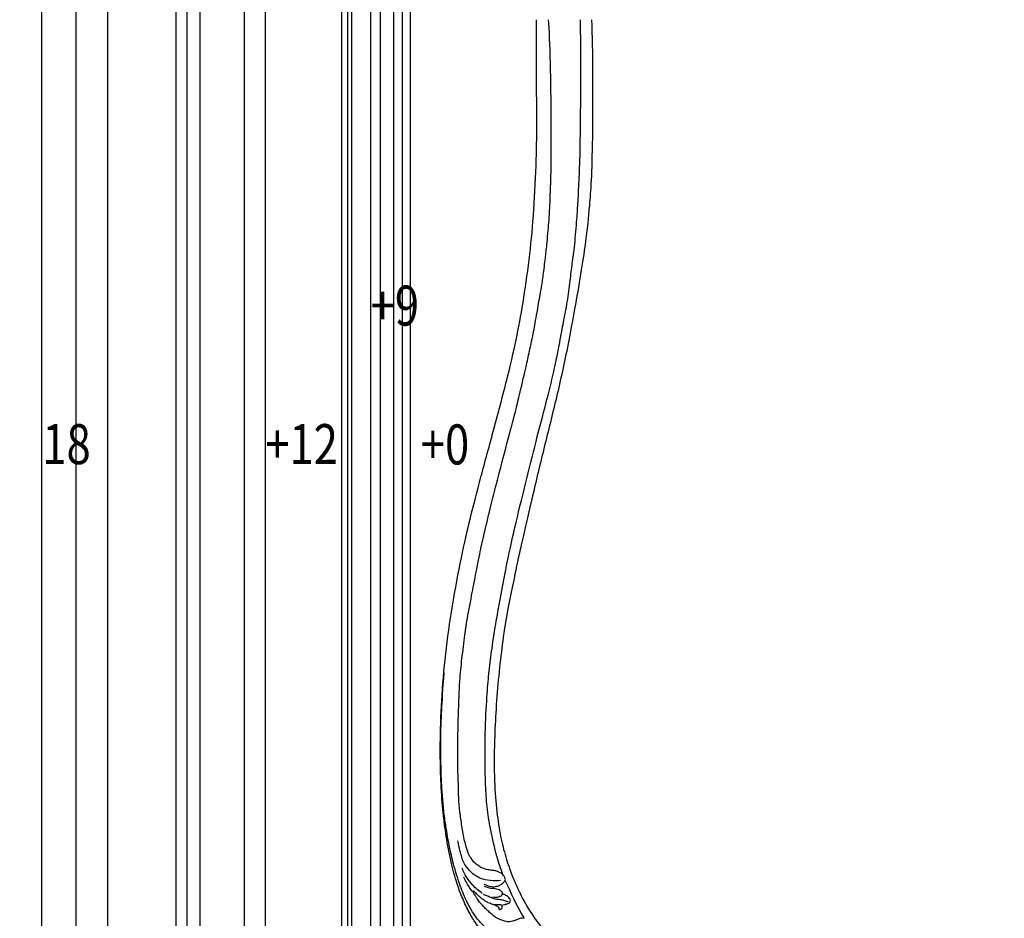
# Model space of a CAD drawing. Units: millimetres. Extents: x 16667 to 18347, y 420 to 1608.
# Drawn here: x 18027 to 18075, y 774 to 817 of the extents above; entities that cross this region are included whole.
import ezdxf
from ezdxf.xclip import XClip

# ---------------------------------------------------------------- set-up
doc = ezdxf.new("R2010")
doc.units = ezdxf.units.MM
doc.header["$XCLIPFRAME"] = 2
for name, color, linetype in [('H-06.木作(細線)', 8, 'Continuous'), ('H-08.木作(細線)', 8, 'Continuous'), ('文字', 2, 'Continuous')]:
    doc.layers.add(name, color=color, linetype=linetype)
doc.styles.add('1', font='SimSun.ttf')

# ---------------------------------------------------------------- blocks, each defined once
blk = doc.blocks.new('立揚展板用1107-240-2')
at = {"layer": 'H-06.木作(細線)', "color": 6}
for points in [[(35200.85, 6675.45, 0.164675), (34335.23, 6382.41, 0.221865), (34270.85, 6244.45), (34270.85, 6184.45), (34270.85, 4376.45)], [(35200.85, 6635.38, 0.1645), (34360.32, 6351.15, 0.220283), (34310.91, 6244.45), (34310.91, 6184.45), (34310.91, 4948.45), (35200.85, 4948.45)], [(35200.85, 6620.38, 0.164426), (34369.74, 6339.47, 0.219495), (34325.91, 6244.45), (34325.91, 6184.45), (34325.91, 4963.45), (35200.85, 4963.45)]]:
    blk.add_lwpolyline(points, format="xyb", dxfattribs=at)
at = {"layer": 'H-06.木作(細線)'}
for points in [[(35200.85, 6646.45, 0.164552), (34353.38, 6359.78, 0.220785), (34299.85, 6244.45), (34299.85, 6184.45), (34299.85, 4937.38), (35200.85, 4937.38)], [(35200.85, 6644.13, 0.164541), (34354.84, 6357.97, 0.220684), (34302.16, 6244.45), (34302.16, 6184.45), (34302.16, 4939.7), (35200.85, 4939.7)], [(35200.85, 6642.65, 0.164534), (34355.77, 6356.82, 0.220619), (34303.65, 6244.45), (34303.65, 6184.45), (34303.65, 4941.18), (35200.85, 4941.18)], [(35200.85, 6631.75, 0.164483), (34362.6, 6348.33, 0.220105), (34314.54, 6244.45), (34314.54, 6184.45), (34314.54, 4952.07), (35200.85, 4952.07)], [(35200.85, 6626.74, 0.164458), (34365.75, 6344.42, 0.219846), (34319.55, 6244.45), (34319.55, 6184.45), (34319.55, 4957.08), (35200.85, 4957.08)], [(35200.85, 6623.45, 0.164442), (34367.81, 6341.86, 0.219668), (34322.85, 6244.45), (34322.85, 6184.45), (34322.85, 4960.38), (35200.85, 4960.38)]]:
    blk.add_lwpolyline(points, format="xyb", dxfattribs=at)
for points, knots in [([(34422.45, 5214.95), (34423.27, 5215.31), (34424.3, 5215.16), (34424.6, 5214.8), (34424.26, 5215.46), (34424.64, 5215.82), (34425.17, 5215.65), (34425.61, 5214.95), (34425.86, 5213.83), (34426.75, 5211.89), (34426.71, 5207.4), (34425.84, 5202.9), (34424.39, 5199.63), (34423.38, 5198.22), (34421.22, 5195.64), (34420.25, 5194.65), (34418.56, 5192.43), (34417.19, 5191.08), (34415.99, 5189.98), (34410.23, 5187.05), (34406.4, 5186.42), (34403.53, 5186.44), (34402.25, 5186.7), (34398.21, 5186.63), (34389.37, 5187.85), (34387.27, 5188.32), (34380.89, 5191.13), (34376.6, 5193.3), (34370.5, 5197.64), (34369.04, 5198.92), (34366.57, 5201.36), (34364.46, 5203.7), (34361.89, 5206.95), (34359.46, 5210.1), (34356, 5215.26), (34353.93, 5218.81), (34352.71, 5221.59), (34352.6, 5221.84), (34350.41, 5224.67), (34347.67, 5229.42), (34345.25, 5234.95), (34343.51, 5239.62), (34341.1, 5248.36), (34339.37, 5258.67), (34338.33, 5266.72), (34337.52, 5278.66), (34337.3, 5289.41), (34337.62, 5306.47), (34339.04, 5324.29), (34341.48, 5342.04), (34345.01, 5361.65), (34348.32, 5376.32), (34352.13, 5391.14), (34357.01, 5409.17), (34363.53, 5433.49), (34366.68, 5447.67), (34369.17, 5461.3), (34371.56, 5478.61), (34373.03, 5494.49), (34374.01, 5515.55), (34374.12, 5528.63), (34373.92, 5548.33), (34373.91, 5558.86), (34373.91, 5567.54)], [0, 0, 0, 0, 1, 2, 3, 4, 5, 6, 7, 8, 9, 10, 11, 12, 13, 14, 15, 16, 17, 18, 19, 20, 21, 22, 23, 24, 25, 26, 27, 28, 29, 30, 31, 32, 33, 34, 35, 36, 37, 38, 39, 40, 41, 42, 43, 44, 45, 46, 47, 48, 49, 50, 51, 52, 53, 54, 55, 56, 57, 58, 59, 60, 60.754885, 60.754885, 60.754885, 60.754885]), ([(34361.2, 5242.61), (34360.28, 5243.32), (34358.74, 5244.04), (34357.62, 5244.11), (34355.89, 5244.35), (34354.08, 5244.72), (34352.94, 5245.27), (34351.32, 5246.28), (34350.17, 5247.28), (34349.05, 5248.78), (34348.03, 5250.65), (34347.11, 5253.1), (34345.89, 5258.82), (34345.1, 5264.78), (34344.42, 5268.91), (34344.3, 5276.71), (34343.92, 5286.66), (34344.17, 5301.39), (34344.72, 5316.01), (34345.42, 5323), (34346.65, 5333.43), (34347.47, 5338.95), (34349.71, 5350.81), (34350.87, 5356.69), (34352.94, 5367.48), (34354.07, 5371.93), (34356.83, 5383.8), (34358.32, 5389.47), (34362.27, 5404.85), (34366.1, 5418.98), (34367.21, 5423.65), (34370.11, 5436), (34370.93, 5439.91), (34372.86, 5448.71), (34373.79, 5454.06), (34375.99, 5466.58), (34376.43, 5469.49), (34377.46, 5477.85), (34377.8, 5480.7), (34378.79, 5491.89), (34378.85, 5493.11), (34379.45, 5505.67), (34379.62, 5516.24), (34379.58, 5528.82), (34379.35, 5550.92), (34378.83, 5563.88), (34378.57, 5567.53)], [0, 0, 0, 0, 1, 2, 3, 4, 5, 6, 7, 8, 9, 10, 11, 12, 13, 14, 15, 16, 17, 18, 19, 20, 21, 22, 23, 24, 25, 26, 27, 28, 29, 30, 31, 32, 33, 34, 35, 36, 37, 38, 39, 40, 41, 42, 43, 43.915709, 43.915709, 43.915709, 43.915709]), ([(34361.2, 5242.61), (34359.52, 5246.84), (34357.91, 5253.14), (34355.68, 5263.44), (34354.84, 5271.19), (34354.47, 5279.77), (34354.3, 5294.06), (34355.03, 5309.74), (34355.71, 5317.86), (34356.76, 5326.34), (34357.88, 5335.15), (34362.58, 5360.33), (34365.5, 5373.79), (34369.82, 5391.35), (34373.81, 5407.39), (34377.67, 5422.09), (34380.62, 5433.66), (34383.01, 5445.82), (34384.15, 5452.34), (34385.74, 5460.29), (34386.79, 5468.56), (34387.54, 5474.78), (34388.5, 5481.48), (34389.37, 5492.57), (34389.74, 5497.69), (34390.22, 5507.88), (34390.61, 5517.04), (34390.84, 5541.07), (34390.75, 5560.64), (34390.73, 5566.71), (34390.73, 5567.54)], [0, 0, 0, 0, 1, 2, 3, 4, 5, 6, 7, 8, 9, 10, 11, 12, 13, 14, 15, 16, 17, 18, 19, 20, 21, 22, 23, 24, 25, 26, 27, 27.178449, 27.178449, 27.178449, 27.178449]), ([(34394.91, 5567.54), (34394.93, 5565.57), (34395.38, 5554.13), (34395.35, 5511.32), (34393.85, 5494.31), (34392.75, 5482.67), (34387.73, 5452.84), (34383.65, 5432.59), (34378.91, 5413), (34374.32, 5394.77), (34369.35, 5373.06), (34367.09, 5363.45), (34364.47, 5350.36), (34361.26, 5334.47), (34358.47, 5308.42), (34357.64, 5284.33), (34358.3, 5271.67), (34359.46, 5261.21), (34361.15, 5252.93), (34363.34, 5245.68), (34366.63, 5237.39), (34370.65, 5229.66), (34376.34, 5221.61), (34380.57, 5217.28), (34382.89, 5215.44), (34385.52, 5213.67), (34387.88, 5212.32), (34391.13, 5210.71), (34394.36, 5209.48), (34396.49, 5208.85), (34398.11, 5208.48), (34400.37, 5208.54), (34402.95, 5208.67), (34406.42, 5209.45), (34406.57, 5209.49), (34406.5, 5209.6), (34406.38, 5210.4), (34406.61, 5210.97), (34406.98, 5211.41), (34407.6, 5211.8), (34408.59, 5211.77), (34408.93, 5211.74), (34409.14, 5212.12), (34409.18, 5212.69), (34408.97, 5213.12), (34408.5, 5213.27), (34408.4, 5213.94), (34408.31, 5214.77), (34408.81, 5216.24), (34409.29, 5216.91), (34410.45, 5218.01), (34411.31, 5218.44), (34412.13, 5218.52), (34412.27, 5218.61), (34412.43, 5219.11), (34413.41, 5219.97), (34414.42, 5220.45), (34415.07, 5220.67), (34415.99, 5220.88), (34417.01, 5220.84), (34418.4, 5220.47), (34419.46, 5220.12), (34420.44, 5219.13), (34421.01, 5218.41), (34421.62, 5217.36), (34422.03, 5216.46), (34422.23, 5215.78), (34422.45, 5214.95), (34422.45, 5214.95)], [66.715463, 66.715463, 66.715463, 66.715463, 67, 68, 69, 70, 71, 72, 73, 74, 75, 76, 77, 78, 79, 80, 81, 82, 83, 84, 85, 86, 87, 88, 89, 90, 91, 92, 93, 94, 95, 96, 97, 98, 99, 100, 101, 102, 103, 104, 105, 106, 107, 108, 109, 110, 111, 112, 113, 114, 115, 116, 117, 118, 119, 120, 121, 122, 123, 124, 125, 126, 127, 128, 129, 130, 131, 132, 132, 132, 132])]:
    blk.add_open_spline(points, degree=3, knots=knots, dxfattribs=at)
for points in [[(34378.57, 5567.53), (34378.57, 5567.53), (34378.57, 5567.53), (34378.57, 5567.54)], [(34360.61, 5218.22), (34357.6, 5219.87), (34355.36, 5221.57), (34354.53, 5222.42), (34350.86, 5226.35), (34349.27, 5228.92), (34347.21, 5232.63), (34345.91, 5235.98), (34344.67, 5239.06), (34343.33, 5243.38), (34342.06, 5247.8), (34341.55, 5250.43), (34340.28, 5256.04), (34339.69, 5260.06), (34338.82, 5265.53), (34338.28, 5271.39), (34337.87, 5277.83), (34337.67, 5281.87), (34337.54, 5291.86), (34337.63, 5298.6), (34337.9, 5303.73), (34338.34, 5313.2), (34338.88, 5319.29)], [(34360.22, 5240.34), (34359.55, 5240.24), (34355.9, 5240.19), (34352.95, 5240.95), (34350.62, 5242.19), (34348.92, 5243.61), (34346.92, 5245.99), (34345.54, 5248.75), (34344.69, 5252.55), (34344.03, 5255.4)], [(34353.37, 5235.42), (34352.09, 5236.37), (34349.44, 5238.64), (34347.45, 5241.49), (34346.27, 5243.48), (34345.75, 5244.9), (34345.7, 5245.05)], [(34369.22, 5225.86), (34368.05, 5226.1), (34367.41, 5225.84), (34365.99, 5225.19), (34364.91, 5224.89), (34363.8, 5224.61), (34362.94, 5224.67), (34362.02, 5224.89), (34360.24, 5225.41), (34359.22, 5225.86), (34357.88, 5226.76), (34356.8, 5227.59), (34355.48, 5228.83), (34354.2, 5230.02), (34352.58, 5231.85), (34351.48, 5233.25), (34350.86, 5234.37), (34349.93, 5235.78), (34348.44, 5237.73), (34347.33, 5239.52), (34346.35, 5241.66)], [(34359.89, 5229.17), (34360.82, 5229.65), (34360.94, 5230.31), (34360.8, 5230.74), (34360.54, 5231.04), (34361.87, 5231.17), (34363.24, 5231.64), (34363.87, 5231.91), (34364.03, 5232.44), (34364.02, 5233.02), (34363.86, 5233.46), (34363.09, 5234.25), (34362.76, 5234.49), (34362.44, 5234.66), (34361.63, 5235.04), (34361.31, 5235.19), (34360.82, 5234.99), (34360.93, 5235.22), (34361.05, 5235.47), (34360.95, 5235.88), (34360.64, 5236.23), (34360.3, 5236.49), (34359.24, 5237.07), (34358.13, 5237.14), (34357.54, 5237.37), (34357.22, 5237.92), (34358.2, 5238.03), (34359.98, 5238.44), (34361.02, 5239.19), (34361.73, 5239.97), (34362.1, 5240.41), (34362.1, 5240.41), (34362.16, 5240.94), (34361.82, 5241.79), (34361.35, 5242.48), (34361.2, 5242.61)], [(34369.22, 5226.11), (34366.63, 5230.41), (34364.27, 5235.64), (34362.1, 5240.41)], [(34359.89, 5229.17), (34359.86, 5229.82), (34359.58, 5230.27), (34358.98, 5230.55), (34357.84, 5231.06), (34355.95, 5231.7), (34354.61, 5232.44), (34352.67, 5233.8), (34351.68, 5234.75), (34350.49, 5235.96), (34350.24, 5236.26), (34349.96, 5236.6)], [(34357.28, 5237.91), (34356.39, 5237.93), (34355.07, 5238.42), (34354.05, 5238.84)], [(34357.58, 5237.19), (34356.3, 5237.3), (34355.07, 5237.65), (34354.25, 5238.07)], [(34363.32, 5232.07), (34363.14, 5232.25), (34361.7, 5232.77), (34360.92, 5233), (34358.16, 5233.14), (34356.5, 5233.89), (34353.78, 5235.09)], [(34357.3, 5234.09), (34358.36, 5233.91), (34359.66, 5234.09), (34360.58, 5234.58), (34360.8, 5234.91), (34360.85, 5235.04)], [(34360.51, 5231.05), (34359.9, 5231.2), (34358.97, 5231.12), (34358.2, 5231.12), (34357.63, 5231.2)]]:
    blk.add_open_spline(points, degree=3, dxfattribs=at)
at = {"layer": 'H-08.木作(細線)'}
for points in [[(35200.85, 6761.45), (34185.85, 6761.45), (34185.85, 4376.45)], [(35200.85, 6748.45), (34198.85, 6748.45), (34198.85, 4376.45)], [(35200.85, 6736.45), (34210.85, 6736.45), (34210.85, 4376.45)]]:
    blk.add_lwpolyline(points, dxfattribs=at)
for points in [[(35200.85, 6709.45, 0.164804), (34314, 6408.97, 0.222831), (34236.85, 6244.45), (34236.85, 6184.45), (34236.85, 4376.45)], [(35200.85, 6705.28, 0.164789), (34316.6, 6405.71, 0.222726), (34241.02, 6244.45), (34241.02, 6184.45), (34241.02, 4376.45)], [(35200.85, 6700.37, 0.164771), (34319.67, 6401.88, 0.222598), (34245.93, 6244.45), (34245.93, 6184.45), (34245.93, 4376.45)], [(35200.85, 6683.45, 0.164707), (34330.23, 6388.66, 0.222117), (34262.85, 6244.45), (34262.85, 6184.45), (34262.85, 4376.45)]]:
    blk.add_lwpolyline(points, format="xyb", dxfattribs=at)
at = {"layer": '文字', "color": 4, "style": '1', "width": 0.8}
for s, p in [('+9', (34310.91, 5451.25)), ('+18', (34176.89, 5398.61, 0)), ('+12', (34270.85, 5398.61)), ('+0', (34329.97, 5398.49, 0))]:
    blk.add_text(s, height=15.2, dxfattribs=at).set_placement(p)

msp = doc.modelspace()

# ---------------------------------------------------------------- block references
at = {"layer": 'H-06.木作(細線)', "color": 250, "true_color": 0x1b232c}
ref = msp.add_blockref('立揚展板用1107-240-2', (13674.803, 108.003), dxfattribs=dict(at, xscale=0.1273514735414524, yscale=0.1273514735414524, zscale=0.1273514735414524))
XClip(ref).set_block_clipping_path([(34185.8466458202, 4405.3778729785), (35200.8466458202, 6761.4456329499)])

doc.saveas('drawing.dxf')
